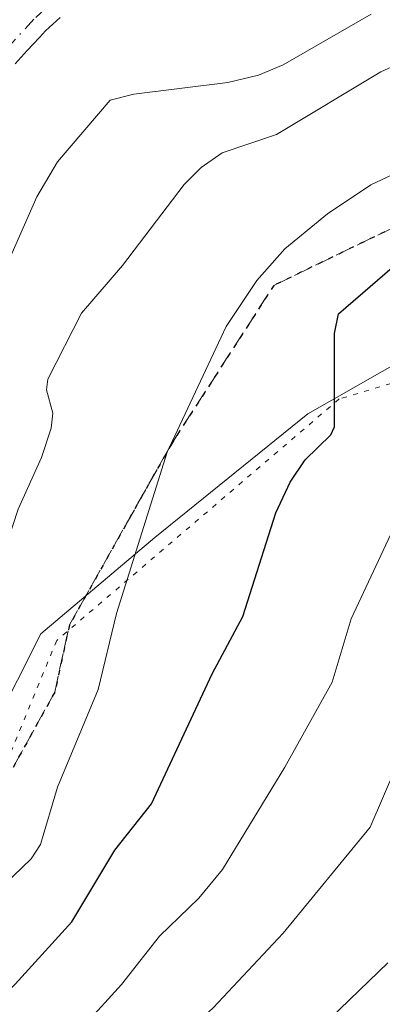
# Model space of a CAD drawing. Units: metres. Extents: x 671798 to 675283, y 4749087 to 4751486.
# Drawn here: x 671924 to 671960, y 4750495 to 4750593 of the extents above; entities that cross this region are included whole.
import ezdxf

# ---------------------------------------------------------------- set-up
doc = ezdxf.new("R2010")
doc.units = ezdxf.units.M
doc.header["$MEASUREMENT"] = 0
for name, pattern in [('DGN Style 3', [2.307223, 1.648017, -0.659207]), ('DGN Style 4', [2.638475, 1.318413, -0.659207, 0.001648, -0.659207]), ('DGN Style 5', [1.153612, 0.494405, -0.659207])]:
    doc.linetypes.add(name, pattern=pattern)
for name, color, linetype, lineweight in [('Arbolado forestal CxS', 92, 'Continuous', 0), ('Corriente natural Cxs', 4, 'Continuous', 13), ('Corriente natural eje', 4, 'DGN Style 4', 0), ('Curva de nivel maestra', 30, 'Continuous', 30), ('Curva de nivel normal', 30, 'Continuous', 0), ('Espacio natural protegido', 121, 'Continuous', 13), ('Espacio natural protegido CxS', 121, 'Continuous', 0), ('Ruta', 7, 'DGN Style 5', 30), ('Senda', 7, 'DGN Style 3', 0), ('Suelo desnudo CxS', 253, 'Continuous', 0), ('Vía pecuaria eje', 92, 'DGN Style 5', 0)]:
    doc.layers.add(name, color=color, linetype=linetype, lineweight=lineweight)

# ---------------------------------------------------------------- blocks, each defined once
blk = doc.blocks.new('*U14')
at = {"layer": 'Arbolado forestal CxS', "color": 92, "linetype": 'Continuous', "lineweight": 0}
blk.add_polyline3d([(671923.7701, 4750588.2901, 854.7689), (671924.3802, 4750588.9601, 854.8388), (671924.9901, 4750589.6201, 854.8688), (671925.5901, 4750590.2801, 854.859), (671926.2001, 4750590.9401, 854.81), (671926.8101, 4750591.6001, 854.7215), (671927.5401, 4750592.2601, 854.5948), (671928.2702, 4750592.9101, 854.6893)], dxfattribs=at)
blk = doc.blocks.new('*U15')
at = {"layer": 'Suelo desnudo CxS', "color": 253, "linetype": 'Continuous', "lineweight": 0}
blk.add_polyline3d([(671928.2702, 4750592.9101, 854.6893), (671927.5401, 4750592.2601, 854.5948), (671926.8101, 4750591.6001, 854.7215), (671926.2001, 4750590.9401, 854.81), (671925.5901, 4750590.2801, 854.859), (671924.9901, 4750589.6201, 854.8688), (671924.3802, 4750588.9601, 854.8388), (671923.7701, 4750588.2901, 854.7689)], dxfattribs=at)

msp = doc.modelspace()

# ---------------------------------------------------------------- linework, layer by layer
at = {"layer": 'Arbolado forestal CxS', "color": 92, "linetype": 'Continuous', "lineweight": 0}
msp.add_polyline3d([(671928.2702, 4750592.9101, 854.6893), (671927.5401, 4750592.2601, 854.5948), (671926.8101, 4750591.6001, 854.7215), (671926.2001, 4750590.9401, 854.81), (671925.5901, 4750590.2801, 854.859), (671924.9901, 4750589.6201, 854.8688), (671924.3802, 4750588.9601, 854.8388), (671923.7701, 4750588.2901, 854.7689)], dxfattribs=at)
at = {"layer": 'Corriente natural Cxs', "color": 4, "linetype": 'Continuous', "lineweight": 13}
msp.add_polyline3d([(671928.2701, 4750592.9101, 854.6893), (671927.5401, 4750592.2601, 854.5948), (671926.8101, 4750591.6001, 854.7215), (671926.2001, 4750590.9401, 854.81), (671925.5901, 4750590.2801, 854.859), (671924.9901, 4750589.6201, 854.8688), (671924.3801, 4750588.9601, 854.8388), (671923.7701, 4750588.2901, 854.7689)], dxfattribs=at)
msp.add_polyline3d([(671928.2701, 4750592.9101, 854.6893), (671927.5401, 4750592.2601, 854.5948), (671926.8101, 4750591.6001, 854.7215), (671926.2001, 4750590.9401, 854.81), (671925.5901, 4750590.2801, 854.859), (671924.9901, 4750589.6201, 854.8688), (671924.3801, 4750588.9601, 854.8388), (671923.7701, 4750588.2901, 854.7689)], dxfattribs=at)
at = {"layer": 'Corriente natural eje', "color": 4, "linetype": 'DGN Style 4', "lineweight": 0}
msp.add_polyline3d([(671939.0301, 4750603.0701, 854.6625), (671930.8801, 4750597.4701, 854.5719), (671925.6601, 4750592.7701, 854.7481), (671920.7001, 4750587.3701, 854.7791), (671914.7701, 4750579.6301, 854.9189), (671911.3301, 4750574.3701, 854.548), (671903.3001, 4750557.7901, 854.1043), (671897.0601, 4750536.6501, 853.6418), (671884.6801, 4750502.5001, 854.0941), (671873.2101, 4750477.6301, 853.3045), (671868.3101, 4750468.5201, 853.3285), (671863.3101, 4750456.3801, 853.0442), (671860.0001, 4750445.2701, 852.2722), (671855.6901, 4750426.1801, 851.9423), (671851.7201, 4750412.6501, 851.7385), (671845.4201, 4750398.3401, 851.7238), (671840.6701, 4750389.1601, 851.3989), (671833.4101, 4750379.0101, 851.2191), (671829.3201, 4750374.2701, 851.4432), (671823.9241, 4750368.5843, 851.2056)], dxfattribs=at)
at = {"layer": 'Curva de nivel maestra', "color": 30, "linetype": 'Continuous', "lineweight": 30, "elevation": 875, "flags": 128}
msp.add_lwpolyline([(671918.25, 4750491.2501), (671923.77, 4750496.5701), (671929.45, 4750502.7901), (671933.72, 4750509.9201), (671937.38, 4750514.5401), (671943.46, 4750527.5001), (671946.51, 4750533.2301), (671949.8, 4750543.5401), (671951.24, 4750546.6001), (671952.72, 4750548.8401), (671955.29, 4750551.3401), (671955.65, 4750552.1301), (671955.65, 4750561.4201), (671956.05, 4750563.3901), (671963.09, 4750569.4801)], dxfattribs=at)
at = {"layer": 'Curva de nivel normal', "color": 30, "linetype": 'Continuous', "lineweight": 0, "flags": 128}
for points, elevation in [([(671959.32, 4750593.25), (671950.53, 4750588.22), (671948.08, 4750587.18), (671945.01, 4750586.43), (671935.64, 4750585.28), (671933.25, 4750584.68), (671928, 4750578.53), (671925.94, 4750575.05), (671920.12, 4750561.92), (671914.14, 4750550.55), (671910.95, 4750541.9), (671910.7, 4750540.55), (671912.39, 4750530.64), (671912.2, 4750528.73), (671908.35, 4750523.38), (671906.25, 4750516.47), (671904.88, 4750513.56), (671897.93, 4750503.59), (671895.96, 4750499.97), (671892.05, 4750494.19)], 860), ([(671962.04, 4750588.29), (671960.26, 4750587.52), (671949.88, 4750581.27), (671944.44, 4750579.43), (671942.36, 4750577.97), (671940.66, 4750576.27), (671934.48, 4750568.2), (671930.4, 4750563.44), (671927.05, 4750556.88), (671926.91, 4750555.82), (671927.54, 4750553.47), (671927.37, 4750551.99), (671926.4, 4750549.07), (671924.08, 4750543.93), (671920.93, 4750534.35), (671920.71, 4750531.6), (671921.18, 4750521.3), (671920.62, 4750516.53), (671919.75, 4750513.68), (671918.54, 4750511.76), (671909.53, 4750503.16), (671899.09, 4750490.53)], 865), ([(671963.03, 4750577.99), (671959.28, 4750576.24), (671954.95, 4750573.37), (671950.7, 4750569.86), (671947.89, 4750566.72), (671944.85, 4750562.13), (671938.94, 4750549.61), (671933.9, 4750533.52), (671932.07, 4750525.95), (671928.02, 4750516.21), (671926.32, 4750510.51), (671925.38, 4750509.08), (671919.14, 4750503.09), (671913.21, 4750496.59), (671907.88, 4750490.13)], 870), ([(671961.49, 4750541.92), (671957.33, 4750533), (671955.41, 4750526.68), (671950.71, 4750518.19), (671944.47, 4750508.01), (671942.11, 4750505.14), (671938.19, 4750501.37), (671934.39, 4750496.54), (671930.7, 4750492.48)], 880), ([(671961.78, 4750518.18), (671959.21, 4750512.22), (671950.54, 4750501.65), (671943.55, 4750494.2), (671940.07, 4750491.03), (671929.68, 4750482.86), (671922.21, 4750472.03), (671921.14, 4750469.11), (671920.48, 4750462.35), (671919.08, 4750458.29), (671919.47, 4750443.55), (671918.8, 4750438.04), (671917.75, 4750435.62), (671916.38, 4750433.92), (671909.1, 4750429.4), (671907.23, 4750427.37), (671906.21, 4750424.46), (671906.73, 4750416.28), (671906.79, 4750408.18), (671906.23, 4750403.2), (671905.39, 4750400.82), (671900.6, 4750394.9), (671895.58, 4750387.62)], 885), ([(671960.99, 4750498.71), (671954.27, 4750492.22), (671948.56, 4750487.46), (671934.55, 4750478.47), (671932.64, 4750476.8), (671927.52, 4750466.03), (671925.93, 4750459.6), (671925.3, 4750452.98), (671925.67, 4750442.79), (671925.3, 4750434.33), (671923.79, 4750431.14), (671921.76, 4750428.17), (671920.2, 4750426.77), (671916.08, 4750424.36), (671913.91, 4750422.13), (671912.75, 4750418.33), (671912.64, 4750415.13), (671914.07, 4750407.12), (671914.2, 4750402.69), (671913.49, 4750399.62), (671911.4, 4750395), (671909.85, 4750393.07), (671905.6, 4750389.72)], 890)]:
    msp.add_lwpolyline(points, dxfattribs=dict(at, elevation=elevation))
at = {"layer": 'Espacio natural protegido', "color": 121, "linetype": 'Continuous', "lineweight": 13, "flags": 128}
msp.add_lwpolyline([(671825.2216, 4750316.8214), (671829.4379, 4750324.2266), (671837.0109, 4750334.9075), (671847.153, 4750350.5743), (671858.88, 4750370.079), (671867.6881, 4750389.5318), (671871.8813, 4750411.8265), (671878.0275, 4750431.1072), (671885.5806, 4750449.777), (671894.9746, 4750464.6688), (671901.7437, 4750477.1036), (671908.5373, 4750491.2957), (671912.0408, 4750498.6144), (671921.6669, 4750522.2721), (671926.334, 4750531.495), (671937.7199, 4750541.0889), (671952.9938, 4750553.4158), (671965.4387, 4750560.4877)], dxfattribs=at)
at = {"layer": 'Espacio natural protegido CxS', "color": 121, "linetype": 'Continuous', "lineweight": 0, "flags": 128}
msp.add_lwpolyline([(671965.4387, 4750560.4877), (671952.9938, 4750553.4158), (671937.7199, 4750541.0889), (671926.334, 4750531.495), (671921.6669, 4750522.2721), (671912.0408, 4750498.6144), (671908.5373, 4750491.2957), (671901.7437, 4750477.1036), (671894.9746, 4750464.6688), (671885.5806, 4750449.777), (671878.0275, 4750431.1072), (671871.8813, 4750411.8265), (671867.6881, 4750389.5318)], dxfattribs=at)
at = {"layer": 'Ruta', "color": 7, "linetype": 'DGN Style 5', "lineweight": 30}
msp.add_polyline3d([(672041.0653, 4750600.7367, 887.9454), (672031.5487, 4750589.3867, 880.7396), (672022.8397, 4750578.0569, 888.1393), (672009.8291, 4750575.5051, 886.7957), (671993.4419, 4750577.3211, 880.9087), (671979.5891, 4750575.8565, 889.597), (671961.7121, 4750572.0747, 889.2528), (671949.5989, 4750566.2205, 890.3401), (671939.3719, 4750550.4099, 889.3903), (671929.2003, 4750532.3749, 886.4917), (671927.7313, 4750525.6693, 880.0426), (671921.4793, 4750514.4011, 885.01), (671911.1965, 4750500.8061, 884.994), (671900.8581, 4750489.4359, 881.6807), (671894.6339, 4750477.0601, 869.3875), (671885.5543, 4750447.9407, 888.1901), (671884.1963, 4750436.7949, 887.1174), (671874.1635, 4750413.2029, 879.6429), (671864.0193, 4750394.0603, 882.926), (671855.4553, 4750377.1833, 873.8547), (671847.5671, 4750365.8743, 878.7555), (671839.5955, 4750357.8977, 874.8786), (671828.5813, 4750340.9501, 876.5465), (671824.7543, 4750335.4636, 872.3753)], dxfattribs=at)
at = {"layer": 'Senda', "color": 7, "linetype": 'DGN Style 3', "lineweight": 0}
msp.add_polyline3d([(671824.7543, 4750335.4636, 872.3753), (671828.5813, 4750340.9501, 876.5465), (671839.5955, 4750357.8977, 874.8786), (671847.5671, 4750365.8743, 878.7555), (671855.4553, 4750377.1833, 873.8547), (671864.0193, 4750394.0603, 882.926), (671874.1635, 4750413.2029, 879.6429), (671884.1963, 4750436.7949, 887.1174), (671885.5543, 4750447.9407, 888.1901), (671894.6339, 4750477.0601, 869.3875), (671900.8581, 4750489.4359, 881.6807), (671911.1965, 4750500.8061, 884.994), (671921.4793, 4750514.4011, 885.01), (671927.7313, 4750525.6693, 880.0426), (671929.2003, 4750532.3749, 886.4917), (671939.3719, 4750550.4099, 889.3903), (671949.5989, 4750566.2205, 890.3401), (671961.7121, 4750572.0747, 889.2528), (671979.5891, 4750575.8565, 889.597), (671993.4419, 4750577.3211, 880.9087), (672009.8291, 4750575.5051, 886.7957), (672022.8397, 4750578.0569, 888.1393), (672031.5487, 4750589.3867, 880.7396), (672041.0653, 4750600.7367, 887.9454)], dxfattribs=at)
at = {"layer": 'Suelo desnudo CxS', "color": 253, "linetype": 'Continuous', "lineweight": 0}
msp.add_polyline3d([(671928.2702, 4750592.9101, 854.6893), (671927.5401, 4750592.2601, 854.5948), (671926.8101, 4750591.6001, 854.7215), (671926.2001, 4750590.9401, 854.81), (671925.5901, 4750590.2801, 854.859), (671924.9901, 4750589.6201, 854.8688), (671924.3802, 4750588.9601, 854.8388), (671923.7701, 4750588.2901, 854.7689)], dxfattribs=at)
at = {"layer": 'Vía pecuaria eje', "color": 92, "linetype": 'DGN Style 5', "lineweight": 0}
msp.add_polyline3d([(672090.6769, 4750818.18, 887.3117), (672095.3748, 4750747.7139, 886.0077), (672093.5679, 4750693.4879, 891.7839), (672090.0433, 4750667.0632, 892.0745), (672065.3733, 4750617.1497, 896.4167), (672047.1645, 4750583.6783, 900.0927), (672018.3835, 4750568.9979, 897.0175), (671987.8406, 4750564.3002, 894.4007), (671956.1228, 4750554.9047, 892.9964), (671927.929, 4750530.8289, 883.4609), (671910.1401, 4750487.6077, 891.4188), (671898.3926, 4750467.6424, 881.1005), (671885.4703, 4750441.8049, 888.4234), (671876.0721, 4750418.9035, 884.7856), (671869.0233, 4750385.4322, 886.5651), (671850.2272, 4750351.3736, 892.2858), (671827.907, 4750317.9023, 879.3621), (671825.2798, 4750314.5033, 880.6416)], dxfattribs=at)

# ---------------------------------------------------------------- block references
at = {"layer": 'Arbolado forestal CxS', "color": 92, "linetype": 'Continuous', "lineweight": 0}
msp.add_blockref('*U14', (0, 0), dxfattribs=at)
at = {"layer": 'Suelo desnudo CxS', "color": 253, "linetype": 'Continuous', "lineweight": 0}
msp.add_blockref('*U15', (0, 0), dxfattribs=at)

doc.saveas('drawing.dxf')
